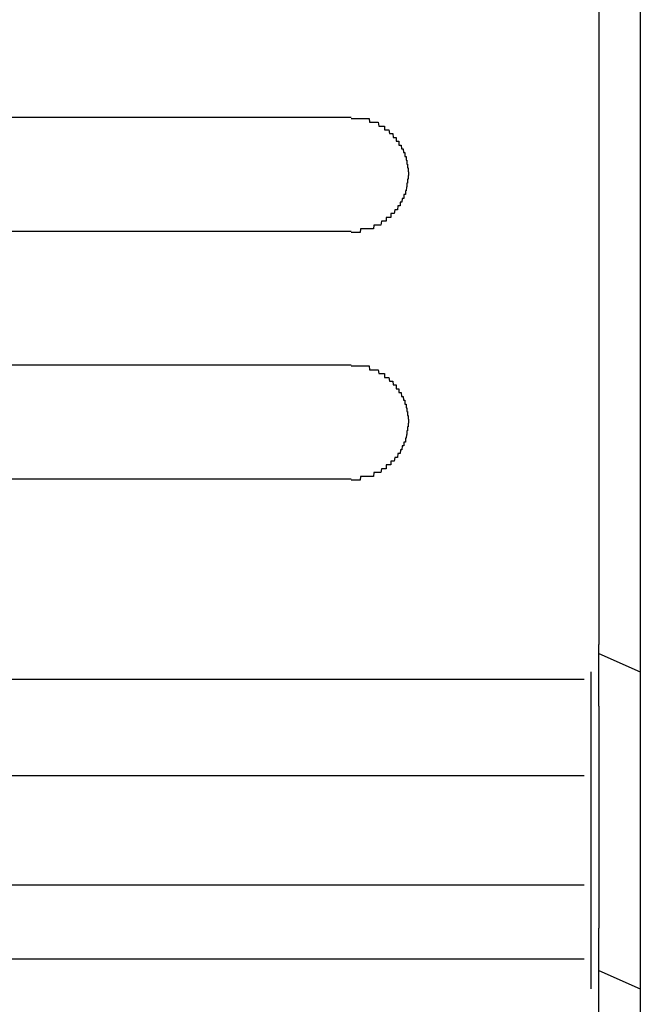
# Model space of a CAD drawing. Extents: x 543 to 20719, y 226 to 14052.
# Drawn here: x 1554 to 1570, y 13061 to 13086 of the extents above; entities that cross this region are included whole.
import ezdxf

# ---------------------------------------------------------------- set-up
doc = ezdxf.new("R2010")
doc.units = 0
doc.header["$LTSCALE"] = 50
doc.header["$MEASUREMENT"] = 0
doc.layers.add('鼻隠し前', color=1, linetype='CONTINUOUS')
doc.layers.add('鼻隠し前コーナー樹脂', color=4, linetype='CONTINUOUS')

msp = doc.modelspace()

# ---------------------------------------------------------------- linework, layer by layer
at = {"layer": '鼻隠し前'}
msp.add_line((1570.399, 13164.688), (1570.399, 13023.916), dxfattribs=at)
at = {"layer": '鼻隠し前コーナー樹脂', "linetype": 'Continuous'}
for p, q in [((1569.308, 13120.478), (1569.308, 13069.987)), ((1542.808, 13083.83), (1562.808, 13083.83)), ((1562.808, 13080.83), (1542.808, 13080.83)), ((1542.808, 13077.33), (1562.808, 13077.33)), ((1562.808, 13074.33), (1542.808, 13074.33)), ((1569.308, 13068.369), (1569.308, 13069.987)), ((1569.308, 13069.748), (1570.399, 13069.27)), ((1569.099, 13069.27), (1569.099, 13060.945)), ((1538.16, 13069.072), (1568.923, 13069.072)), ((1569.308, 13068.369), (1569.308, 13066.756)), ((1569.308, 13066.756), (1569.308, 13065.966)), ((1543.808, 13066.546), (1568.923, 13066.546)), ((1569.308, 13065.966), (1569.308, 13064.368)), ((1569.308, 13064.368), (1569.308, 13063.279)), ((1543.61, 13063.677), (1568.923, 13063.677)), ((1569.308, 13063.279), (1569.308, 13062.536)), ((1569.308, 13060.331), (1569.308, 13062.536)), ((1539.203, 13061.736), (1568.923, 13061.736)), ((1569.308, 13061.422), (1570.399, 13060.945))]:
    msp.add_line(p, q, dxfattribs=at)
at = {"layer": '鼻隠し前コーナー樹脂'}
for points in [[(1562.81, 13083.8, 0), (1562.82, 13083.8, 0), (1562.83, 13083.8, 0), (1562.84, 13083.8, 0), (1562.84, 13083.8, 0), (1562.85, 13083.8, 0), (1562.86, 13083.8, 0), (1562.87, 13083.8, 0), (1562.88, 13083.8, 0), (1562.89, 13083.8, 0), (1562.9, 13083.8, 0), (1562.91, 13083.8, 0), (1562.92, 13083.8, 0), (1562.93, 13083.8, 0), (1562.94, 13083.8, 0), (1562.95, 13083.8, 0), (1562.96, 13083.8, 0), (1562.96, 13083.8, 0), (1562.97, 13083.8, 0), (1562.98, 13083.8, 0), (1562.99, 13083.8, 0), (1563, 13083.8, 0), (1563.01, 13083.8, 0), (1563.02, 13083.8, 0), (1563.03, 13083.8, 0), (1563.04, 13083.8, 0), (1563.05, 13083.8, 0), (1563.06, 13083.8, 0), (1563.07, 13083.8, 0), (1563.07, 13083.8, 0), (1563.08, 13083.8, 0), (1563.09, 13083.8, 0), (1563.1, 13083.8, 0), (1563.11, 13083.8, 0), (1563.12, 13083.8, 0), (1563.13, 13083.8, 0), (1563.14, 13083.8, 0), (1563.15, 13083.8, 0), (1563.16, 13083.8, 0), (1563.17, 13083.8, 0), (1563.17, 13083.8, 0), (1563.18, 13083.8, 0), (1563.19, 13083.8, 0), (1563.2, 13083.8, 0), (1563.21, 13083.8, 0), (1563.22, 13083.8, 0), (1563.23, 13083.8, 0), (1563.24, 13083.8, 0), (1563.25, 13083.8, 0), (1563.25, 13083.8, 0), (1563.26, 13083.8, 0), (1563.27, 13083.8, 0), (1563.28, 13083.8, 0), (1563.29, 13083.7, 0), (1563.3, 13083.7, 0), (1563.31, 13083.7, 0), (1563.32, 13083.7, 0), (1563.32, 13083.7, 0), (1563.33, 13083.7, 0), (1563.34, 13083.7, 0), (1563.35, 13083.7, 0), (1563.36, 13083.7, 0), (1563.37, 13083.7, 0), (1563.38, 13083.7, 0), (1563.38, 13083.7, 0), (1563.39, 13083.7, 0), (1563.4, 13083.7, 0), (1563.41, 13083.7, 0), (1563.42, 13083.7, 0), (1563.43, 13083.7, 0), (1563.44, 13083.7, 0), (1563.44, 13083.7, 0), (1563.45, 13083.7, 0), (1563.46, 13083.7, 0), (1563.47, 13083.7, 0), (1563.48, 13083.7, 0), (1563.49, 13083.7, 0), (1563.49, 13083.7, 0), (1563.5, 13083.7, 0), (1563.51, 13083.7, 0), (1563.52, 13083.7, 0), (1563.53, 13083.6, 0), (1563.53, 13083.6, 0), (1563.54, 13083.6, 0), (1563.55, 13083.6, 0), (1563.56, 13083.6, 0), (1563.57, 13083.6, 0), (1563.57, 13083.6, 0), (1563.58, 13083.6, 0), (1563.59, 13083.6, 0), (1563.6, 13083.6, 0), (1563.61, 13083.6, 0), (1563.61, 13083.6, 0), (1563.62, 13083.6, 0), (1563.63, 13083.6, 0), (1563.64, 13083.6, 0), (1563.65, 13083.6, 0), (1563.65, 13083.6, 0), (1563.66, 13083.6, 0), (1563.67, 13083.6, 0), (1563.68, 13083.6, 0), (1563.68, 13083.5, 0), (1563.69, 13083.5, 0), (1563.7, 13083.5, 0), (1563.71, 13083.5, 0), (1563.71, 13083.5, 0), (1563.72, 13083.5, 0), (1563.73, 13083.5, 0), (1563.73, 13083.5, 0), (1563.74, 13083.5, 0), (1563.75, 13083.5, 0), (1563.76, 13083.5, 0), (1563.76, 13083.5, 0), (1563.77, 13083.5, 0), (1563.78, 13083.5, 0), (1563.78, 13083.5, 0), (1563.79, 13083.5, 0), (1563.8, 13083.5, 0), (1563.81, 13083.4, 0), (1563.81, 13083.4, 0), (1563.82, 13083.4, 0), (1563.83, 13083.4, 0), (1563.83, 13083.4, 0), (1563.84, 13083.4, 0), (1563.85, 13083.4, 0), (1563.85, 13083.4, 0), (1563.86, 13083.4, 0), (1563.87, 13083.4, 0), (1563.87, 13083.4, 0), (1563.88, 13083.4, 0), (1563.89, 13083.4, 0), (1563.89, 13083.4, 0), (1563.9, 13083.4, 0), (1563.9, 13083.4, 0), (1563.91, 13083.3, 0), (1563.92, 13083.3, 0), (1563.92, 13083.3, 0), (1563.93, 13083.3, 0), (1563.94, 13083.3, 0), (1563.94, 13083.3, 0), (1563.95, 13083.3, 0), (1563.95, 13083.3, 0), (1563.96, 13083.3, 0), (1563.97, 13083.3, 0), (1563.97, 13083.3, 0), (1563.98, 13083.3, 0), (1563.98, 13083.3, 0), (1563.99, 13083.3, 0), (1563.99, 13083.2, 0), (1564, 13083.2, 0), (1564.01, 13083.2, 0), (1564.01, 13083.2, 0), (1564.02, 13083.2, 0), (1564.02, 13083.2, 0), (1564.03, 13083.2, 0), (1564.03, 13083.2, 0), (1564.04, 13083.2, 0), (1564.04, 13083.2, 0), (1564.05, 13083.2, 0), (1564.05, 13083.2, 0), (1564.06, 13083.2, 0), (1564.06, 13083.1, 0), (1564.07, 13083.1, 0), (1564.07, 13083.1, 0), (1564.08, 13083.1, 0), (1564.08, 13083.1, 0), (1564.09, 13083.1, 0), (1564.09, 13083.1, 0), (1564.1, 13083.1, 0), (1564.1, 13083.1, 0), (1564.11, 13083.1, 0), (1564.11, 13083.1, 0), (1564.12, 13083.1, 0), (1564.12, 13083.1, 0), (1564.13, 13083, 0), (1564.13, 13083, 0), (1564.14, 13083, 0), (1564.14, 13083, 0), (1564.14, 13083, 0), (1564.15, 13083, 0), (1564.15, 13083, 0), (1564.16, 13083, 0), (1564.16, 13083, 0), (1564.16, 13083, 0), (1564.17, 13083, 0), (1564.17, 13083, 0), (1564.18, 13082.9, 0), (1564.18, 13082.9, 0), (1564.18, 13082.9, 0), (1564.19, 13082.9, 0), (1564.19, 13082.9, 0), (1564.19, 13082.9, 0), (1564.2, 13082.9, 0), (1564.2, 13082.9, 0), (1564.21, 13082.9, 0), (1564.21, 13082.9, 0), (1564.21, 13082.9, 0), (1564.22, 13082.9, 0), (1564.22, 13082.8, 0), (1564.22, 13082.8, 0), (1564.22, 13082.8, 0), (1564.23, 13082.8, 0), (1564.23, 13082.8, 0), (1564.23, 13082.8, 0), (1564.24, 13082.8, 0), (1564.24, 13082.8, 0), (1564.24, 13082.8, 0), (1564.24, 13082.8, 0), (1564.25, 13082.8, 0), (1564.25, 13082.7, 0), (1564.25, 13082.7, 0), (1564.25, 13082.7, 0), (1564.26, 13082.7, 0), (1564.26, 13082.7, 0), (1564.26, 13082.7, 0), (1564.26, 13082.7, 0), (1564.27, 13082.7, 0), (1564.27, 13082.7, 0), (1564.27, 13082.7, 0), (1564.27, 13082.7, 0), (1564.27, 13082.6, 0), (1564.27, 13082.6, 0), (1564.28, 13082.6, 0), (1564.28, 13082.6, 0), (1564.28, 13082.6, 0), (1564.28, 13082.6, 0), (1564.28, 13082.6, 0), (1564.28, 13082.6, 0), (1564.29, 13082.6, 0), (1564.29, 13082.6, 0), (1564.29, 13082.6, 0), (1564.29, 13082.5, 0), (1564.29, 13082.5, 0), (1564.29, 13082.5, 0), (1564.29, 13082.5, 0), (1564.29, 13082.5, 0), (1564.29, 13082.5, 0), (1564.3, 13082.5, 0), (1564.3, 13082.5, 0), (1564.3, 13082.5, 0), (1564.3, 13082.5, 0), (1564.3, 13082.5, 0), (1564.3, 13082.4, 0), (1564.3, 13082.4, 0), (1564.3, 13082.4, 0), (1564.3, 13082.4, 0), (1564.3, 13082.4, 0), (1564.3, 13082.4, 0), (1564.3, 13082.4, 0), (1564.3, 13082.4, 0), (1564.3, 13082.4, 0), (1564.31, 13082.4, 0), (1564.31, 13082.4, 0), (1564.31, 13082.3, 0), (1564.31, 13082.3, 0), (1564.31, 13082.3, 0)], [(1564.31, 13082.3, 0), (1564.31, 13082.3, 0), (1564.31, 13082.3, 0), (1564.31, 13082.3, 0), (1564.3, 13082.3, 0), (1564.3, 13082.3, 0), (1564.3, 13082.3, 0), (1564.3, 13082.3, 0), (1564.3, 13082.3, 0), (1564.3, 13082.2, 0), (1564.3, 13082.2, 0), (1564.3, 13082.2, 0), (1564.3, 13082.2, 0), (1564.3, 13082.2, 0), (1564.29, 13082.2, 0), (1564.29, 13082.2, 0), (1564.29, 13082.2, 0), (1564.29, 13082.2, 0), (1564.29, 13082.2, 0), (1564.29, 13082.2, 0), (1564.29, 13082.1, 0), (1564.29, 13082.1, 0), (1564.29, 13082.1, 0), (1564.28, 13082.1, 0), (1564.28, 13082.1, 0), (1564.28, 13082.1, 0), (1564.28, 13082.1, 0), (1564.28, 13082.1, 0), (1564.28, 13082.1, 0), (1564.28, 13082.1, 0), (1564.27, 13082.1, 0), (1564.27, 13082, 0), (1564.27, 13082, 0), (1564.27, 13082, 0), (1564.27, 13082, 0), (1564.27, 13082, 0), (1564.27, 13082, 0), (1564.26, 13082, 0), (1564.26, 13082, 0), (1564.26, 13082, 0), (1564.26, 13082, 0), (1564.26, 13082, 0), (1564.25, 13081.9, 0), (1564.25, 13081.9, 0), (1564.25, 13081.9, 0), (1564.25, 13081.9, 0), (1564.25, 13081.9, 0), (1564.24, 13081.9, 0), (1564.24, 13081.9, 0), (1564.24, 13081.9, 0), (1564.24, 13081.9, 0), (1564.23, 13081.9, 0), (1564.23, 13081.9, 0), (1564.23, 13081.8, 0), (1564.23, 13081.8, 0), (1564.22, 13081.8, 0), (1564.22, 13081.8, 0), (1564.22, 13081.8, 0), (1564.21, 13081.8, 0), (1564.21, 13081.8, 0), (1564.21, 13081.8, 0), (1564.2, 13081.8, 0), (1564.2, 13081.8, 0), (1564.2, 13081.8, 0), (1564.19, 13081.8, 0), (1564.19, 13081.7, 0), (1564.19, 13081.7, 0), (1564.18, 13081.7, 0), (1564.18, 13081.7, 0), (1564.18, 13081.7, 0), (1564.17, 13081.7, 0), (1564.17, 13081.7, 0), (1564.17, 13081.7, 0), (1564.16, 13081.7, 0), (1564.16, 13081.7, 0), (1564.15, 13081.7, 0), (1564.15, 13081.7, 0), (1564.14, 13081.6, 0), (1564.14, 13081.6, 0), (1564.14, 13081.6, 0), (1564.13, 13081.6, 0), (1564.13, 13081.6, 0), (1564.12, 13081.6, 0), (1564.12, 13081.6, 0), (1564.11, 13081.6, 0), (1564.11, 13081.6, 0), (1564.1, 13081.6, 0), (1564.1, 13081.6, 0), (1564.09, 13081.6, 0), (1564.09, 13081.5, 0), (1564.08, 13081.5, 0), (1564.08, 13081.5, 0), (1564.07, 13081.5, 0), (1564.07, 13081.5, 0), (1564.06, 13081.5, 0), (1564.06, 13081.5, 0), (1564.05, 13081.5, 0), (1564.05, 13081.5, 0), (1564.04, 13081.5, 0), (1564.04, 13081.5, 0), (1564.03, 13081.5, 0), (1564.03, 13081.5, 0), (1564.02, 13081.4, 0), (1564.02, 13081.4, 0), (1564.01, 13081.4, 0), (1564.01, 13081.4, 0), (1564, 13081.4, 0), (1563.99, 13081.4, 0), (1563.99, 13081.4, 0), (1563.98, 13081.4, 0), (1563.98, 13081.4, 0), (1563.97, 13081.4, 0), (1563.96, 13081.4, 0), (1563.96, 13081.4, 0), (1563.95, 13081.4, 0), (1563.95, 13081.4, 0), (1563.94, 13081.3, 0), (1563.93, 13081.3, 0), (1563.93, 13081.3, 0), (1563.92, 13081.3, 0), (1563.92, 13081.3, 0), (1563.91, 13081.3, 0), (1563.9, 13081.3, 0), (1563.9, 13081.3, 0), (1563.89, 13081.3, 0), (1563.88, 13081.3, 0), (1563.88, 13081.3, 0), (1563.87, 13081.3, 0), (1563.86, 13081.3, 0), (1563.86, 13081.3, 0), (1563.85, 13081.3, 0), (1563.85, 13081.2, 0), (1563.84, 13081.2, 0), (1563.83, 13081.2, 0), (1563.82, 13081.2, 0), (1563.82, 13081.2, 0), (1563.81, 13081.2, 0), (1563.8, 13081.2, 0), (1563.8, 13081.2, 0), (1563.79, 13081.2, 0), (1563.78, 13081.2, 0), (1563.78, 13081.2, 0), (1563.77, 13081.2, 0), (1563.76, 13081.2, 0), (1563.76, 13081.2, 0), (1563.75, 13081.2, 0), (1563.74, 13081.2, 0), (1563.73, 13081.2, 0), (1563.73, 13081.1, 0), (1563.72, 13081.1, 0), (1563.71, 13081.1, 0), (1563.7, 13081.1, 0), (1563.7, 13081.1, 0), (1563.69, 13081.1, 0), (1563.68, 13081.1, 0), (1563.67, 13081.1, 0), (1563.67, 13081.1, 0), (1563.66, 13081.1, 0), (1563.65, 13081.1, 0), (1563.64, 13081.1, 0), (1563.64, 13081.1, 0), (1563.63, 13081.1, 0), (1563.62, 13081.1, 0), (1563.61, 13081.1, 0), (1563.61, 13081.1, 0), (1563.6, 13081.1, 0), (1563.59, 13081, 0), (1563.58, 13081, 0), (1563.57, 13081, 0), (1563.57, 13081, 0), (1563.56, 13081, 0), (1563.55, 13081, 0), (1563.54, 13081, 0), (1563.53, 13081, 0), (1563.53, 13081, 0), (1563.52, 13081, 0), (1563.51, 13081, 0), (1563.5, 13081, 0), (1563.49, 13081, 0), (1563.48, 13081, 0), (1563.48, 13081, 0), (1563.47, 13081, 0), (1563.46, 13081, 0), (1563.45, 13081, 0), (1563.44, 13081, 0), (1563.43, 13081, 0), (1563.43, 13081, 0), (1563.42, 13081, 0), (1563.41, 13081, 0), (1563.4, 13081, 0), (1563.39, 13080.9, 0), (1563.38, 13080.9, 0), (1563.38, 13080.9, 0), (1563.37, 13080.9, 0), (1563.36, 13080.9, 0), (1563.35, 13080.9, 0), (1563.34, 13080.9, 0), (1563.33, 13080.9, 0), (1563.32, 13080.9, 0), (1563.31, 13080.9, 0), (1563.31, 13080.9, 0), (1563.3, 13080.9, 0), (1563.29, 13080.9, 0), (1563.28, 13080.9, 0), (1563.27, 13080.9, 0), (1563.26, 13080.9, 0), (1563.25, 13080.9, 0), (1563.24, 13080.9, 0), (1563.24, 13080.9, 0), (1563.23, 13080.9, 0), (1563.22, 13080.9, 0), (1563.21, 13080.9, 0), (1563.2, 13080.9, 0), (1563.19, 13080.9, 0), (1563.18, 13080.9, 0), (1563.17, 13080.9, 0), (1563.16, 13080.9, 0), (1563.16, 13080.9, 0), (1563.15, 13080.9, 0), (1563.14, 13080.9, 0), (1563.13, 13080.9, 0), (1563.12, 13080.9, 0), (1563.11, 13080.9, 0), (1563.1, 13080.9, 0), (1563.09, 13080.9, 0), (1563.08, 13080.9, 0), (1563.07, 13080.9, 0), (1563.06, 13080.9, 0), (1563.06, 13080.9, 0), (1563.05, 13080.9, 0), (1563.04, 13080.8, 0), (1563.03, 13080.8, 0), (1563.02, 13080.8, 0), (1563.01, 13080.8, 0), (1563, 13080.8, 0), (1562.99, 13080.8, 0), (1562.98, 13080.8, 0), (1562.97, 13080.8, 0), (1562.96, 13080.8, 0), (1562.96, 13080.8, 0), (1562.95, 13080.8, 0), (1562.94, 13080.8, 0), (1562.93, 13080.8, 0), (1562.92, 13080.8, 0), (1562.91, 13080.8, 0), (1562.9, 13080.8, 0), (1562.89, 13080.8, 0), (1562.88, 13080.8, 0), (1562.87, 13080.8, 0), (1562.86, 13080.8, 0), (1562.85, 13080.8, 0), (1562.84, 13080.8, 0), (1562.84, 13080.8, 0), (1562.83, 13080.8, 0), (1562.82, 13080.8, 0), (1562.81, 13080.8, 0)], [(1562.81, 13077.3, 0), (1562.82, 13077.3, 0), (1562.83, 13077.3, 0), (1562.84, 13077.3, 0), (1562.84, 13077.3, 0), (1562.85, 13077.3, 0), (1562.86, 13077.3, 0), (1562.87, 13077.3, 0), (1562.88, 13077.3, 0), (1562.89, 13077.3, 0), (1562.9, 13077.3, 0), (1562.91, 13077.3, 0), (1562.92, 13077.3, 0), (1562.93, 13077.3, 0), (1562.94, 13077.3, 0), (1562.95, 13077.3, 0), (1562.96, 13077.3, 0), (1562.96, 13077.3, 0), (1562.97, 13077.3, 0), (1562.98, 13077.3, 0), (1562.99, 13077.3, 0), (1563, 13077.3, 0), (1563.01, 13077.3, 0), (1563.02, 13077.3, 0), (1563.03, 13077.3, 0), (1563.04, 13077.3, 0), (1563.05, 13077.3, 0), (1563.06, 13077.3, 0), (1563.07, 13077.3, 0), (1563.07, 13077.3, 0), (1563.08, 13077.3, 0), (1563.09, 13077.3, 0), (1563.1, 13077.3, 0), (1563.11, 13077.3, 0), (1563.12, 13077.3, 0), (1563.13, 13077.3, 0), (1563.14, 13077.3, 0), (1563.15, 13077.3, 0), (1563.16, 13077.3, 0), (1563.17, 13077.3, 0), (1563.17, 13077.3, 0), (1563.18, 13077.3, 0), (1563.19, 13077.3, 0), (1563.2, 13077.3, 0), (1563.21, 13077.3, 0), (1563.22, 13077.3, 0), (1563.23, 13077.3, 0), (1563.24, 13077.3, 0), (1563.25, 13077.3, 0), (1563.25, 13077.3, 0), (1563.26, 13077.3, 0), (1563.27, 13077.3, 0), (1563.28, 13077.3, 0), (1563.29, 13077.2, 0), (1563.3, 13077.2, 0), (1563.31, 13077.2, 0), (1563.32, 13077.2, 0), (1563.32, 13077.2, 0), (1563.33, 13077.2, 0), (1563.34, 13077.2, 0), (1563.35, 13077.2, 0), (1563.36, 13077.2, 0), (1563.37, 13077.2, 0), (1563.38, 13077.2, 0), (1563.39, 13077.2, 0), (1563.39, 13077.2, 0), (1563.4, 13077.2, 0), (1563.41, 13077.2, 0), (1563.42, 13077.2, 0), (1563.43, 13077.2, 0), (1563.44, 13077.2, 0), (1563.44, 13077.2, 0), (1563.45, 13077.2, 0), (1563.46, 13077.2, 0), (1563.47, 13077.2, 0), (1563.48, 13077.2, 0), (1563.49, 13077.2, 0), (1563.49, 13077.2, 0), (1563.5, 13077.2, 0), (1563.51, 13077.2, 0), (1563.52, 13077.2, 0), (1563.53, 13077.1, 0), (1563.54, 13077.1, 0), (1563.54, 13077.1, 0), (1563.55, 13077.1, 0), (1563.56, 13077.1, 0), (1563.57, 13077.1, 0), (1563.58, 13077.1, 0), (1563.58, 13077.1, 0), (1563.59, 13077.1, 0), (1563.6, 13077.1, 0), (1563.61, 13077.1, 0), (1563.61, 13077.1, 0), (1563.62, 13077.1, 0), (1563.63, 13077.1, 0), (1563.64, 13077.1, 0), (1563.65, 13077.1, 0), (1563.65, 13077.1, 0), (1563.66, 13077.1, 0), (1563.67, 13077.1, 0), (1563.68, 13077.1, 0), (1563.68, 13077, 0), (1563.69, 13077, 0), (1563.7, 13077, 0), (1563.71, 13077, 0), (1563.71, 13077, 0), (1563.72, 13077, 0), (1563.73, 13077, 0), (1563.74, 13077, 0), (1563.74, 13077, 0), (1563.75, 13077, 0), (1563.76, 13077, 0), (1563.76, 13077, 0), (1563.77, 13077, 0), (1563.78, 13077, 0), (1563.79, 13077, 0), (1563.79, 13077, 0), (1563.8, 13077, 0), (1563.81, 13076.9, 0), (1563.81, 13076.9, 0), (1563.82, 13076.9, 0), (1563.83, 13076.9, 0), (1563.83, 13076.9, 0), (1563.84, 13076.9, 0), (1563.85, 13076.9, 0), (1563.85, 13076.9, 0), (1563.86, 13076.9, 0), (1563.87, 13076.9, 0), (1563.87, 13076.9, 0), (1563.88, 13076.9, 0), (1563.89, 13076.9, 0), (1563.89, 13076.9, 0), (1563.9, 13076.9, 0), (1563.9, 13076.9, 0), (1563.91, 13076.8, 0), (1563.92, 13076.8, 0), (1563.92, 13076.8, 0), (1563.93, 13076.8, 0), (1563.94, 13076.8, 0), (1563.94, 13076.8, 0), (1563.95, 13076.8, 0), (1563.95, 13076.8, 0), (1563.96, 13076.8, 0), (1563.97, 13076.8, 0), (1563.97, 13076.8, 0), (1563.98, 13076.8, 0), (1563.98, 13076.8, 0), (1563.99, 13076.8, 0), (1563.99, 13076.7, 0), (1564, 13076.7, 0), (1564.01, 13076.7, 0), (1564.01, 13076.7, 0), (1564.02, 13076.7, 0), (1564.02, 13076.7, 0), (1564.03, 13076.7, 0), (1564.03, 13076.7, 0), (1564.04, 13076.7, 0), (1564.04, 13076.7, 0), (1564.05, 13076.7, 0), (1564.05, 13076.7, 0), (1564.06, 13076.7, 0), (1564.06, 13076.6, 0), (1564.07, 13076.6, 0), (1564.07, 13076.6, 0), (1564.08, 13076.6, 0), (1564.08, 13076.6, 0), (1564.09, 13076.6, 0), (1564.09, 13076.6, 0), (1564.1, 13076.6, 0), (1564.1, 13076.6, 0), (1564.11, 13076.6, 0), (1564.11, 13076.6, 0), (1564.12, 13076.6, 0), (1564.12, 13076.6, 0), (1564.13, 13076.5, 0), (1564.13, 13076.5, 0), (1564.14, 13076.5, 0), (1564.14, 13076.5, 0), (1564.14, 13076.5, 0), (1564.15, 13076.5, 0), (1564.15, 13076.5, 0), (1564.16, 13076.5, 0), (1564.16, 13076.5, 0), (1564.16, 13076.5, 0), (1564.17, 13076.5, 0), (1564.17, 13076.5, 0), (1564.18, 13076.4, 0), (1564.18, 13076.4, 0), (1564.18, 13076.4, 0), (1564.19, 13076.4, 0), (1564.19, 13076.4, 0), (1564.2, 13076.4, 0), (1564.2, 13076.4, 0), (1564.2, 13076.4, 0), (1564.21, 13076.4, 0), (1564.21, 13076.4, 0), (1564.21, 13076.4, 0), (1564.22, 13076.4, 0), (1564.22, 13076.3, 0), (1564.22, 13076.3, 0), (1564.22, 13076.3, 0), (1564.23, 13076.3, 0), (1564.23, 13076.3, 0), (1564.23, 13076.3, 0), (1564.24, 13076.3, 0), (1564.24, 13076.3, 0), (1564.24, 13076.3, 0), (1564.24, 13076.3, 0), (1564.25, 13076.3, 0), (1564.25, 13076.2, 0), (1564.25, 13076.2, 0), (1564.25, 13076.2, 0), (1564.26, 13076.2, 0), (1564.26, 13076.2, 0), (1564.26, 13076.2, 0), (1564.26, 13076.2, 0), (1564.27, 13076.2, 0), (1564.27, 13076.2, 0), (1564.27, 13076.2, 0), (1564.27, 13076.2, 0), (1564.27, 13076.1, 0), (1564.27, 13076.1, 0), (1564.28, 13076.1, 0), (1564.28, 13076.1, 0), (1564.28, 13076.1, 0), (1564.28, 13076.1, 0), (1564.28, 13076.1, 0), (1564.28, 13076.1, 0), (1564.29, 13076.1, 0), (1564.29, 13076.1, 0), (1564.29, 13076.1, 0), (1564.29, 13076, 0), (1564.29, 13076, 0), (1564.29, 13076, 0), (1564.29, 13076, 0), (1564.29, 13076, 0), (1564.29, 13076, 0), (1564.3, 13076, 0), (1564.3, 13076, 0), (1564.3, 13076, 0), (1564.3, 13076, 0), (1564.3, 13076, 0), (1564.3, 13075.9, 0), (1564.3, 13075.9, 0), (1564.3, 13075.9, 0), (1564.3, 13075.9, 0), (1564.3, 13075.9, 0), (1564.3, 13075.9, 0), (1564.3, 13075.9, 0), (1564.3, 13075.9, 0), (1564.3, 13075.9, 0), (1564.31, 13075.9, 0), (1564.31, 13075.9, 0), (1564.31, 13075.8, 0), (1564.31, 13075.8, 0), (1564.31, 13075.8, 0)], [(1564.31, 13075.8, 0), (1564.31, 13075.8, 0), (1564.31, 13075.8, 0), (1564.31, 13075.8, 0), (1564.3, 13075.8, 0), (1564.3, 13075.8, 0), (1564.3, 13075.8, 0), (1564.3, 13075.8, 0), (1564.3, 13075.8, 0), (1564.3, 13075.7, 0), (1564.3, 13075.7, 0), (1564.3, 13075.7, 0), (1564.3, 13075.7, 0), (1564.3, 13075.7, 0), (1564.29, 13075.7, 0), (1564.29, 13075.7, 0), (1564.29, 13075.7, 0), (1564.29, 13075.7, 0), (1564.29, 13075.7, 0), (1564.29, 13075.7, 0), (1564.29, 13075.6, 0), (1564.29, 13075.6, 0), (1564.29, 13075.6, 0), (1564.28, 13075.6, 0), (1564.28, 13075.6, 0), (1564.28, 13075.6, 0), (1564.28, 13075.6, 0), (1564.28, 13075.6, 0), (1564.28, 13075.6, 0), (1564.28, 13075.6, 0), (1564.27, 13075.6, 0), (1564.27, 13075.5, 0), (1564.27, 13075.5, 0), (1564.27, 13075.5, 0), (1564.27, 13075.5, 0), (1564.27, 13075.5, 0), (1564.27, 13075.5, 0), (1564.26, 13075.5, 0), (1564.26, 13075.5, 0), (1564.26, 13075.5, 0), (1564.26, 13075.5, 0), (1564.26, 13075.5, 0), (1564.25, 13075.4, 0), (1564.25, 13075.4, 0), (1564.25, 13075.4, 0), (1564.25, 13075.4, 0), (1564.25, 13075.4, 0), (1564.24, 13075.4, 0), (1564.24, 13075.4, 0), (1564.24, 13075.4, 0), (1564.24, 13075.4, 0), (1564.23, 13075.4, 0), (1564.23, 13075.4, 0), (1564.23, 13075.3, 0), (1564.23, 13075.3, 0), (1564.22, 13075.3, 0), (1564.22, 13075.3, 0), (1564.22, 13075.3, 0), (1564.21, 13075.3, 0), (1564.21, 13075.3, 0), (1564.21, 13075.3, 0), (1564.2, 13075.3, 0), (1564.2, 13075.3, 0), (1564.2, 13075.3, 0), (1564.19, 13075.3, 0), (1564.19, 13075.2, 0), (1564.19, 13075.2, 0), (1564.18, 13075.2, 0), (1564.18, 13075.2, 0), (1564.18, 13075.2, 0), (1564.17, 13075.2, 0), (1564.17, 13075.2, 0), (1564.17, 13075.2, 0), (1564.16, 13075.2, 0), (1564.16, 13075.2, 0), (1564.15, 13075.2, 0), (1564.15, 13075.2, 0), (1564.14, 13075.1, 0), (1564.14, 13075.1, 0), (1564.14, 13075.1, 0), (1564.13, 13075.1, 0), (1564.13, 13075.1, 0), (1564.12, 13075.1, 0), (1564.12, 13075.1, 0), (1564.11, 13075.1, 0), (1564.11, 13075.1, 0), (1564.1, 13075.1, 0), (1564.1, 13075.1, 0), (1564.1, 13075.1, 0), (1564.09, 13075, 0), (1564.09, 13075, 0), (1564.08, 13075, 0), (1564.08, 13075, 0), (1564.07, 13075, 0), (1564.07, 13075, 0), (1564.06, 13075, 0), (1564.05, 13075, 0), (1564.05, 13075, 0), (1564.04, 13075, 0), (1564.04, 13075, 0), (1564.03, 13075, 0), (1564.03, 13075, 0), (1564.02, 13074.9, 0), (1564.02, 13074.9, 0), (1564.01, 13074.9, 0), (1564.01, 13074.9, 0), (1564, 13074.9, 0), (1563.99, 13074.9, 0), (1563.99, 13074.9, 0), (1563.98, 13074.9, 0), (1563.98, 13074.9, 0), (1563.97, 13074.9, 0), (1563.97, 13074.9, 0), (1563.96, 13074.9, 0), (1563.95, 13074.9, 0), (1563.95, 13074.9, 0), (1563.94, 13074.8, 0), (1563.94, 13074.8, 0), (1563.93, 13074.8, 0), (1563.92, 13074.8, 0), (1563.92, 13074.8, 0), (1563.91, 13074.8, 0), (1563.9, 13074.8, 0), (1563.9, 13074.8, 0), (1563.89, 13074.8, 0), (1563.88, 13074.8, 0), (1563.88, 13074.8, 0), (1563.87, 13074.8, 0), (1563.87, 13074.8, 0), (1563.86, 13074.8, 0), (1563.85, 13074.8, 0), (1563.85, 13074.7, 0), (1563.84, 13074.7, 0), (1563.83, 13074.7, 0), (1563.83, 13074.7, 0), (1563.82, 13074.7, 0), (1563.81, 13074.7, 0), (1563.8, 13074.7, 0), (1563.8, 13074.7, 0), (1563.79, 13074.7, 0), (1563.78, 13074.7, 0), (1563.78, 13074.7, 0), (1563.77, 13074.7, 0), (1563.76, 13074.7, 0), (1563.76, 13074.7, 0), (1563.75, 13074.7, 0), (1563.74, 13074.7, 0), (1563.73, 13074.7, 0), (1563.73, 13074.6, 0), (1563.72, 13074.6, 0), (1563.71, 13074.6, 0), (1563.7, 13074.6, 0), (1563.7, 13074.6, 0), (1563.69, 13074.6, 0), (1563.68, 13074.6, 0), (1563.68, 13074.6, 0), (1563.67, 13074.6, 0), (1563.66, 13074.6, 0), (1563.65, 13074.6, 0), (1563.64, 13074.6, 0), (1563.64, 13074.6, 0), (1563.63, 13074.6, 0), (1563.62, 13074.6, 0), (1563.61, 13074.6, 0), (1563.61, 13074.6, 0), (1563.6, 13074.6, 0), (1563.59, 13074.5, 0), (1563.58, 13074.5, 0), (1563.57, 13074.5, 0), (1563.57, 13074.5, 0), (1563.56, 13074.5, 0), (1563.55, 13074.5, 0), (1563.54, 13074.5, 0), (1563.53, 13074.5, 0), (1563.53, 13074.5, 0), (1563.52, 13074.5, 0), (1563.51, 13074.5, 0), (1563.5, 13074.5, 0), (1563.49, 13074.5, 0), (1563.49, 13074.5, 0), (1563.48, 13074.5, 0), (1563.47, 13074.5, 0), (1563.46, 13074.5, 0), (1563.45, 13074.5, 0), (1563.44, 13074.5, 0), (1563.44, 13074.5, 0), (1563.43, 13074.5, 0), (1563.42, 13074.5, 0), (1563.41, 13074.5, 0), (1563.4, 13074.5, 0), (1563.39, 13074.4, 0), (1563.38, 13074.4, 0), (1563.38, 13074.4, 0), (1563.37, 13074.4, 0), (1563.36, 13074.4, 0), (1563.35, 13074.4, 0), (1563.34, 13074.4, 0), (1563.33, 13074.4, 0), (1563.32, 13074.4, 0), (1563.32, 13074.4, 0), (1563.31, 13074.4, 0), (1563.3, 13074.4, 0), (1563.29, 13074.4, 0), (1563.28, 13074.4, 0), (1563.27, 13074.4, 0), (1563.26, 13074.4, 0), (1563.25, 13074.4, 0), (1563.24, 13074.4, 0), (1563.24, 13074.4, 0), (1563.23, 13074.4, 0), (1563.22, 13074.4, 0), (1563.21, 13074.4, 0), (1563.2, 13074.4, 0), (1563.19, 13074.4, 0), (1563.18, 13074.4, 0), (1563.17, 13074.4, 0), (1563.16, 13074.4, 0), (1563.16, 13074.4, 0), (1563.15, 13074.4, 0), (1563.14, 13074.4, 0), (1563.13, 13074.4, 0), (1563.12, 13074.4, 0), (1563.11, 13074.4, 0), (1563.1, 13074.4, 0), (1563.09, 13074.4, 0), (1563.08, 13074.4, 0), (1563.07, 13074.4, 0), (1563.07, 13074.4, 0), (1563.06, 13074.4, 0), (1563.05, 13074.4, 0), (1563.04, 13074.3, 0), (1563.03, 13074.3, 0), (1563.02, 13074.3, 0), (1563.01, 13074.3, 0), (1563, 13074.3, 0), (1562.99, 13074.3, 0), (1562.98, 13074.3, 0), (1562.97, 13074.3, 0), (1562.96, 13074.3, 0), (1562.96, 13074.3, 0), (1562.95, 13074.3, 0), (1562.94, 13074.3, 0), (1562.93, 13074.3, 0), (1562.92, 13074.3, 0), (1562.91, 13074.3, 0), (1562.9, 13074.3, 0), (1562.89, 13074.3, 0), (1562.88, 13074.3, 0), (1562.87, 13074.3, 0), (1562.86, 13074.3, 0), (1562.85, 13074.3, 0), (1562.84, 13074.3, 0), (1562.84, 13074.3, 0), (1562.83, 13074.3, 0), (1562.82, 13074.3, 0), (1562.81, 13074.3, 0)]]:
    msp.add_polyline3d(points, dxfattribs=at)

doc.saveas('drawing.dxf')
